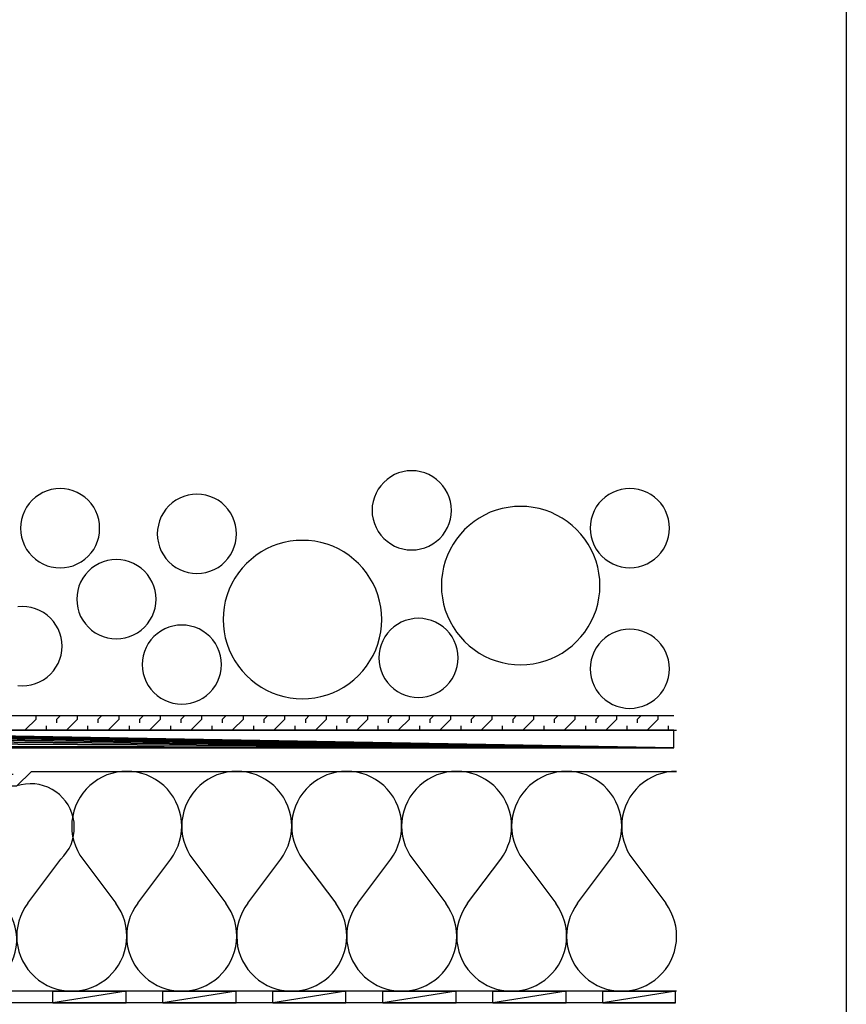
# Model space of a CAD drawing. Extents: x 46 to 171, y 77 to 202.
# Drawn here: x 138 to 171, y 124 to 163 of the extents above; entities that cross this region are included whole.
import ezdxf

# ---------------------------------------------------------------- set-up
doc = ezdxf.new("R2010")
doc.units = 0
doc.layers.add('LAYER_1', color=160, linetype='CONTINUOUS')

# ---------------------------------------------------------------- blocks, each defined once
blk = doc.blocks.new('AI9-BLK159')
at = {"layer": 'LAYER_1', "color": 7}
for points in [[(46.366, 15.17), (46.356, 15.35), (46.327, 15.524), (46.279, 15.694), (46.211, 15.859), (46.123, 16.014), (46.021, 16.155), (45.905, 16.286), (45.774, 16.406), (45.628, 16.509), (45.473, 16.596), (45.309, 16.664), (45.139, 16.712), (44.964, 16.741), (44.789, 16.752), (44.61, 16.741), (44.436, 16.712), (44.266, 16.664), (44.106, 16.596), (43.951, 16.509), (43.805, 16.406), (43.674, 16.286), (43.553, 16.155), (43.451, 16.014), (43.369, 15.859), (43.301, 15.694), (43.252, 15.524), (43.218, 15.35), (43.209, 15.17), (43.218, 14.996), (43.252, 14.822), (43.301, 14.651), (43.369, 14.487), (43.451, 14.331), (43.553, 14.186), (43.674, 14.055), (43.805, 13.938), (43.951, 13.836), (44.106, 13.749), (44.266, 13.682), (44.436, 13.633), (44.61, 13.603), (44.789, 13.594), (44.964, 13.603), (45.139, 13.633), (45.309, 13.682), (45.473, 13.749), (45.628, 13.836), (45.774, 13.938), (45.905, 14.055), (46.021, 14.186), (46.123, 14.331), (46.211, 14.487), (46.279, 14.651), (46.327, 14.822), (46.356, 14.996), (46.366, 15.17)], [(55.051, 14.467), (55.042, 14.641), (55.013, 14.816), (54.965, 14.986), (54.896, 15.151), (54.814, 15.306), (54.708, 15.452), (54.591, 15.582), (54.46, 15.699), (54.314, 15.8), (54.159, 15.887), (53.994, 15.956), (53.825, 16.005), (53.651, 16.034), (53.476, 16.043), (53.301, 16.034), (53.126, 16.005), (52.951, 15.956), (52.791, 15.887), (52.637, 15.8), (52.491, 15.699), (52.36, 15.582), (52.244, 15.452), (52.137, 15.306), (52.055, 15.151), (51.987, 14.986), (51.938, 14.816), (51.909, 14.641), (51.9, 14.467), (51.909, 14.288), (51.938, 14.113), (51.987, 13.943), (52.055, 13.778), (52.137, 13.623), (52.244, 13.483), (52.36, 13.347), (52.491, 13.23), (52.637, 13.128), (52.791, 13.042), (52.951, 12.973), (53.126, 12.925), (53.301, 12.895), (53.476, 12.886), (53.651, 12.895), (53.825, 12.925), (53.994, 12.973), (54.159, 13.042), (54.314, 13.128), (54.46, 13.23), (54.591, 13.347), (54.708, 13.483), (54.814, 13.623), (54.896, 13.778), (54.965, 13.943), (55.013, 14.113), (55.042, 14.288), (55.051, 14.467)], [(52.282, 12.173), (52.273, 12.421), (52.244, 12.668), (52.195, 12.91), (52.127, 13.152), (52.04, 13.38), (51.938, 13.609), (51.817, 13.821), (51.677, 14.03), (51.526, 14.225), (51.356, 14.409), (51.177, 14.574), (50.978, 14.729), (50.775, 14.864), (50.556, 14.986), (50.333, 15.093), (50.101, 15.175), (49.862, 15.243), (49.62, 15.292), (49.373, 15.32), (49.125, 15.329), (48.878, 15.32), (48.63, 15.292), (48.388, 15.243), (48.15, 15.175), (47.918, 15.093), (47.689, 14.986), (47.476, 14.864), (47.268, 14.729), (47.074, 14.574), (46.895, 14.409), (46.725, 14.225), (46.569, 14.03), (46.434, 13.821), (46.313, 13.609), (46.206, 13.38), (46.123, 13.152), (46.056, 12.91), (46.007, 12.668), (45.978, 12.421), (45.969, 12.173), (45.978, 11.926), (46.007, 11.683), (46.056, 11.436), (46.123, 11.197), (46.206, 10.965), (46.313, 10.742), (46.434, 10.524), (46.569, 10.32), (46.725, 10.127), (46.895, 9.942), (47.074, 9.772), (47.268, 9.622), (47.476, 9.481), (47.689, 9.36), (47.918, 9.258), (48.15, 9.17), (48.388, 9.103), (48.63, 9.055), (48.878, 9.026), (49.125, 9.016), (49.373, 9.026), (49.62, 9.055), (49.862, 9.103), (50.101, 9.17), (50.333, 9.258), (50.556, 9.36), (50.775, 9.481), (50.978, 9.622), (51.177, 9.772), (51.356, 9.942), (51.526, 10.127), (51.677, 10.32), (51.817, 10.524), (51.938, 10.742), (52.04, 10.965), (52.127, 11.197), (52.195, 11.436), (52.244, 11.683), (52.273, 11.926), (52.282, 12.173)], [(46.632, 9.292), (46.623, 9.471), (46.594, 9.646), (46.545, 9.816), (46.477, 9.976), (46.395, 10.131), (46.288, 10.277), (46.171, 10.408), (46.041, 10.528), (45.895, 10.63), (45.74, 10.714), (45.575, 10.78), (45.405, 10.829), (45.231, 10.863), (45.057, 10.873), (44.881, 10.863), (44.708, 10.829), (44.533, 10.78), (44.373, 10.714), (44.217, 10.63), (44.072, 10.528), (43.941, 10.408), (43.825, 10.277), (43.718, 10.131), (43.636, 9.976), (43.568, 9.816), (43.519, 9.646), (43.49, 9.471), (43.481, 9.292), (43.49, 9.118), (43.519, 8.944), (43.568, 8.773), (43.636, 8.609), (43.718, 8.453), (43.825, 8.308), (43.941, 8.177), (44.072, 8.06), (44.217, 7.958), (44.373, 7.871), (44.533, 7.803), (44.708, 7.755), (44.881, 7.725), (45.057, 7.716), (45.231, 7.725), (45.405, 7.755), (45.575, 7.803), (45.74, 7.871), (45.895, 7.958), (46.041, 8.06), (46.171, 8.177), (46.288, 8.308), (46.395, 8.453), (46.477, 8.609), (46.545, 8.773), (46.594, 8.944), (46.623, 9.118), (46.632, 9.292)], [(55.051, 8.86), (55.042, 9.035), (55.008, 9.21), (54.96, 9.379), (54.892, 9.544), (54.809, 9.7), (54.708, 9.845), (54.586, 9.976), (54.455, 10.093), (54.31, 10.194), (54.154, 10.282), (53.994, 10.35), (53.825, 10.398), (53.651, 10.428), (53.471, 10.437), (53.296, 10.428), (53.121, 10.398), (52.951, 10.35), (52.787, 10.282), (52.632, 10.194), (52.486, 10.093), (52.355, 9.976), (52.239, 9.845), (52.137, 9.7), (52.049, 9.544), (51.982, 9.379), (51.933, 9.21), (51.904, 9.035), (51.895, 8.86), (51.904, 8.681), (51.933, 8.507), (51.982, 8.337), (52.049, 8.177), (52.137, 8.022), (52.239, 7.876), (52.355, 7.745), (52.486, 7.623), (52.632, 7.523), (52.787, 7.439), (52.951, 7.372), (53.121, 7.324), (53.296, 7.289), (53.471, 7.279), (53.651, 7.289), (53.825, 7.324), (53.994, 7.372), (54.154, 7.439), (54.31, 7.523), (54.455, 7.623), (54.586, 7.745), (54.708, 7.876), (54.809, 8.022), (54.892, 8.177), (54.96, 8.337), (55.008, 8.507), (55.042, 8.681), (55.051, 8.86)]]:
    blk.add_lwpolyline(points, close=True, dxfattribs=at)
blk = doc.blocks.new('AI9-BLK149')
at = {"layer": 'LAYER_1', "color": 7}
for p, q in [((30.281, 0.837), (33.202, 0.837)), ((34.66, 0.837), (37.585, 0.837)), ((39.045, 0.837), (41.964, 0.837)), ((43.424, 0.837), (46.344, 0.837)), ((47.803, 0.837), (50.723, 0.837)), ((52.183, 0.837), (55.481, 0.837))]:
    blk.add_line(p, q, dxfattribs=at)
for points in [[(32.503, 8.883), (32.493, 9.062), (32.464, 9.236), (32.415, 9.407), (32.347, 9.571), (32.265, 9.727), (32.158, 9.866), (32.042, 10.003), (31.911, 10.119), (31.765, 10.221), (31.611, 10.309), (31.445, 10.376), (31.276, 10.425), (31.101, 10.454), (30.926, 10.464), (30.751, 10.454), (30.578, 10.425), (30.408, 10.376), (30.243, 10.309), (30.088, 10.221), (29.942, 10.119), (29.811, 10.003), (29.695, 9.866), (29.588, 9.727), (29.506, 9.571), (29.437, 9.407), (29.389, 9.236), (29.36, 9.062), (29.351, 8.883), (29.36, 8.708), (29.389, 8.533), (29.437, 8.364), (29.506, 8.198), (29.588, 8.044), (29.695, 7.899), (29.811, 7.767), (29.942, 7.651), (30.088, 7.549), (30.243, 7.462), (30.408, 7.393), (30.578, 7.345), (30.751, 7.317), (30.926, 7.306), (31.101, 7.317), (31.276, 7.345), (31.445, 7.393), (31.611, 7.462), (31.765, 7.549), (31.911, 7.651), (32.042, 7.767), (32.158, 7.899), (32.265, 8.044), (32.347, 8.198), (32.415, 8.364), (32.464, 8.533), (32.493, 8.708), (32.503, 8.883)], [(37.954, 8.665), (37.944, 8.839), (37.914, 9.013), (37.866, 9.184), (37.799, 9.348), (37.712, 9.504), (37.61, 9.643), (37.493, 9.78), (37.362, 9.896), (37.217, 9.998), (37.061, 10.086), (36.897, 10.153), (36.727, 10.201), (36.552, 10.231), (36.378, 10.241), (36.198, 10.231), (36.023, 10.201), (35.854, 10.153), (35.694, 10.086), (35.539, 9.998), (35.393, 9.896), (35.262, 9.78), (35.141, 9.643), (35.039, 9.504), (34.956, 9.348), (34.889, 9.184), (34.841, 9.013), (34.806, 8.839), (34.797, 8.665), (34.806, 8.485), (34.841, 8.31), (34.889, 8.141), (34.956, 7.975), (35.039, 7.821), (35.141, 7.68), (35.262, 7.545), (35.393, 7.428), (35.539, 7.326), (35.694, 7.239), (35.854, 7.17), (36.023, 7.122), (36.198, 7.093), (36.378, 7.083), (36.552, 7.093), (36.727, 7.122), (36.897, 7.17), (37.061, 7.239), (37.217, 7.326), (37.362, 7.428), (37.493, 7.545), (37.61, 7.68), (37.712, 7.821), (37.799, 7.975), (37.866, 8.141), (37.914, 8.31), (37.944, 8.485), (37.954, 8.665)], [(43.735, 5.251), (43.725, 5.498), (43.696, 5.74), (43.648, 5.982), (43.58, 6.226), (43.497, 6.458), (43.39, 6.681), (43.269, 6.899), (43.133, 7.103), (42.978, 7.296), (42.813, 7.481), (42.629, 7.646), (42.435, 7.801), (42.232, 7.942), (42.013, 8.059), (41.785, 8.165), (41.557, 8.252), (41.315, 8.316), (41.072, 8.364), (40.825, 8.393), (40.577, 8.403), (40.33, 8.393), (40.088, 8.364), (39.84, 8.316), (39.603, 8.252), (39.37, 8.165), (39.146, 8.059), (38.929, 7.942), (38.725, 7.801), (38.531, 7.646), (38.346, 7.481), (38.177, 7.296), (38.026, 7.103), (37.885, 6.899), (37.765, 6.681), (37.662, 6.458), (37.575, 6.226), (37.507, 5.982), (37.459, 5.74), (37.43, 5.498), (37.42, 5.251), (37.43, 4.998), (37.459, 4.756), (37.507, 4.513), (37.575, 4.271), (37.662, 4.038), (37.765, 3.816), (37.885, 3.596), (38.026, 3.393), (38.177, 3.198), (38.346, 3.014), (38.531, 2.85), (38.725, 2.694), (38.929, 2.558), (39.146, 2.437), (39.37, 2.331), (39.603, 2.244), (39.84, 2.18), (40.088, 2.132), (40.33, 2.103), (40.577, 2.094), (40.825, 2.103), (41.072, 2.132), (41.315, 2.18), (41.557, 2.244), (41.785, 2.331), (42.013, 2.437), (42.232, 2.558), (42.435, 2.694), (42.629, 2.85), (42.813, 3.014), (42.978, 3.198), (43.133, 3.393), (43.269, 3.596), (43.39, 3.816), (43.497, 4.038), (43.58, 4.271), (43.648, 4.513), (43.696, 4.756), (43.725, 4.998), (43.735, 5.251)], [(34.748, 6.056), (34.739, 6.235), (34.71, 6.409), (34.66, 6.579), (34.593, 6.739), (34.506, 6.895), (34.404, 7.04), (34.283, 7.17), (34.152, 7.292), (34.011, 7.393), (33.856, 7.477), (33.691, 7.545), (33.521, 7.598), (33.346, 7.627), (33.167, 7.637), (32.992, 7.627), (32.818, 7.598), (32.648, 7.545), (32.483, 7.477), (32.329, 7.393), (32.182, 7.292), (32.052, 7.17), (31.935, 7.04), (31.833, 6.895), (31.746, 6.739), (31.678, 6.579), (31.63, 6.409), (31.601, 6.235), (31.591, 6.056), (31.601, 5.881), (31.63, 5.707), (31.678, 5.536), (31.746, 5.372), (31.833, 5.216), (31.935, 5.071), (32.052, 4.94), (32.182, 4.824), (32.329, 4.722), (32.483, 4.634), (32.648, 4.567), (32.818, 4.518), (32.992, 4.489), (33.167, 4.479), (33.346, 4.489), (33.521, 4.518), (33.691, 4.567), (33.856, 4.634), (34.011, 4.722), (34.152, 4.824), (34.283, 4.94), (34.404, 5.071), (34.506, 5.216), (34.593, 5.372), (34.66, 5.536), (34.71, 5.707), (34.739, 5.881), (34.748, 6.056)], [(37.353, 3.451), (37.343, 3.626), (37.314, 3.8), (37.265, 3.975), (37.197, 4.135), (37.11, 4.29), (37.008, 4.436), (36.892, 4.567), (36.761, 4.682), (36.615, 4.79), (36.461, 4.872), (36.295, 4.94), (36.126, 4.988), (35.951, 5.017), (35.776, 5.028), (35.597, 5.017), (35.423, 4.988), (35.252, 4.94), (35.093, 4.872), (34.937, 4.79), (34.792, 4.682), (34.66, 4.567), (34.54, 4.436), (34.438, 4.29), (34.355, 4.135), (34.287, 3.975), (34.239, 3.8), (34.205, 3.626), (34.195, 3.451), (34.205, 3.276), (34.239, 3.102), (34.287, 2.932), (34.355, 2.767), (34.438, 2.613), (34.54, 2.467), (34.66, 2.336), (34.792, 2.22), (34.937, 2.112), (35.093, 2.03), (35.252, 1.962), (35.423, 1.914), (35.597, 1.885), (35.776, 1.874), (35.951, 1.885), (36.126, 1.914), (36.295, 1.962), (36.461, 2.03), (36.615, 2.112), (36.761, 2.22), (36.892, 2.336), (37.008, 2.467), (37.11, 2.613), (37.197, 2.767), (37.265, 2.932), (37.314, 3.102), (37.343, 3.276), (37.353, 3.451)]]:
    blk.add_lwpolyline(points, close=True, dxfattribs=at)
blk.add_lwpolyline([(29.249, 2.617), (29.428, 2.607), (29.602, 2.617), (29.777, 2.646), (29.947, 2.694), (30.112, 2.763), (30.267, 2.85), (30.413, 2.951), (30.543, 3.068), (30.66, 3.204), (30.762, 3.345), (30.849, 3.499), (30.917, 3.665), (30.965, 3.834), (30.994, 4.008), (31.004, 4.188), (31.004, 4.188), (30.994, 4.363), (30.965, 4.537), (30.917, 4.708), (30.849, 4.872), (30.762, 5.028), (30.66, 5.173), (30.543, 5.303), (30.413, 5.42), (30.267, 5.522), (30.112, 5.61), (29.947, 5.677), (29.777, 5.725), (29.602, 5.755), (29.428, 5.765), (29.249, 5.755)], dxfattribs=at)
blk = doc.blocks.new('AI9-BLK147')
at = {"layer": 'LAYER_1', "color": 7}
blk.add_lwpolyline([(55.435, 1.089), (16.889, 1.089), (16.889, 9.266), (29.057, 9.266)], dxfattribs=at)
blk = doc.blocks.new('AI9-BLK146')
at = {"layer": 'LAYER_1', "color": 184}
for points in [[(19.273, -4.379), (-19.273, -4.379), (-19.273, 3.798), (-7.008, 3.798), (-6.421, 4.379), (19.273, 4.379)], [(-2.187, -0.873), (-0.873, 0.877), (-0.762, 1.042), (-0.665, 1.222), (-0.582, 1.406), (-0.519, 1.595), (-0.471, 1.795), (-0.446, 1.993), (-0.436, 2.196), (-0.446, 2.395), (-0.476, 2.599), (-0.519, 2.794), (-0.587, 2.987), (-0.669, 3.171), (-0.767, 3.346), (-0.883, 3.511), (-1.008, 3.665), (-1.154, 3.812), (-1.309, 3.937), (-1.475, 4.055), (-1.654, 4.151), (-1.838, 4.234), (-2.027, 4.297), (-2.227, 4.345), (-2.426, 4.369), (-2.628, 4.379), (-2.827, 4.369), (-3.026, 4.345), (-3.226, 4.297), (-3.414, 4.234), (-3.604, 4.151), (-3.778, 4.055), (-3.943, 3.937), (-4.098, 3.812), (-4.244, 3.665), (-4.375, 3.511), (-4.486, 3.346), (-4.583, 3.171), (-4.666, 2.987), (-4.733, 2.794), (-4.777, 2.599), (-4.807, 2.395), (-4.816, 2.196), (-4.807, 1.993), (-4.782, 1.795), (-4.733, 1.595), (-4.671, 1.406), (-4.588, 1.222), (-4.491, 1.042), (-4.38, 0.877), (-3.065, -0.873)], [(2.192, -0.873), (3.506, 0.877), (3.618, 1.042), (3.715, 1.222), (3.798, 1.406), (3.86, 1.595), (3.908, 1.795), (3.933, 1.993), (3.943, 2.196), (3.933, 2.395), (3.904, 2.599), (3.86, 2.794), (3.793, 2.987), (3.715, 3.171), (3.613, 3.346), (3.501, 3.511), (3.37, 3.665), (3.225, 3.812), (3.07, 3.937), (2.905, 4.055), (2.73, 4.151), (2.541, 4.234), (2.352, 4.297), (2.153, 4.345), (1.954, 4.369), (1.755, 4.379), (1.552, 4.369), (1.353, 4.345), (1.154, 4.297), (0.964, 4.234), (0.78, 4.151), (0.601, 4.055), (0.436, 3.937), (0.281, 3.812), (0.135, 3.665), (0.009, 3.511), (-0.106, 3.346), (-0.204, 3.171), (-0.286, 2.987), (-0.349, 2.794), (-0.398, 2.599), (-0.427, 2.395), (-0.436, 2.196), (-0.427, 1.993), (-0.403, 1.795), (-0.355, 1.595), (-0.291, 1.406), (-0.208, 1.222), (-0.112, 1.042), (0, 0.877), (1.314, -0.873)], [(6.572, -0.873), (7.885, 0.877), (7.997, 1.042), (8.099, 1.222), (8.176, 1.406), (8.24, 1.595), (8.288, 1.795), (8.317, 1.993), (8.322, 2.196), (8.313, 2.395), (8.284, 2.599), (8.24, 2.794), (8.176, 2.987), (8.094, 3.171), (7.992, 3.346), (7.881, 3.511), (7.75, 3.665), (7.609, 3.812), (7.454, 3.937), (7.285, 4.055), (7.11, 4.151), (6.925, 4.234), (6.731, 4.297), (6.537, 4.345), (6.333, 4.369), (6.135, 4.379), (5.931, 4.369), (5.732, 4.345), (5.534, 4.297), (5.344, 4.234), (5.16, 4.151), (4.981, 4.055), (4.815, 3.937), (4.66, 3.812), (4.515, 3.665), (4.389, 3.511), (4.273, 3.346), (4.176, 3.171), (4.093, 2.987), (4.03, 2.794), (3.981, 2.599), (3.953, 2.395), (3.943, 2.196), (3.953, 1.993), (3.981, 1.795), (4.025, 1.595), (4.088, 1.406), (4.17, 1.222), (4.267, 1.042), (4.379, 0.877), (5.694, -0.873)], [(10.95, -0.873), (12.265, 0.877), (12.381, 1.042), (12.478, 1.222), (12.556, 1.406), (12.624, 1.595), (12.667, 1.795), (12.696, 1.993), (12.701, 2.196), (12.692, 2.395), (12.667, 2.599), (12.618, 2.794), (12.556, 2.987), (12.474, 3.171), (12.372, 3.346), (12.26, 3.511), (12.129, 3.665), (11.988, 3.812), (11.834, 3.937), (11.663, 4.055), (11.489, 4.151), (11.305, 4.234), (11.111, 4.297), (10.916, 4.345), (10.718, 4.369), (10.514, 4.379), (10.311, 4.369), (10.112, 4.345), (9.917, 4.297), (9.724, 4.234), (9.539, 4.151), (9.36, 4.055), (9.195, 3.937), (9.04, 3.812), (8.899, 3.665), (8.768, 3.511), (8.652, 3.346), (8.555, 3.171), (8.473, 2.987), (8.409, 2.794), (8.361, 2.599), (8.332, 2.395), (8.322, 2.196), (8.332, 1.993), (8.361, 1.795), (8.405, 1.595), (8.468, 1.406), (8.55, 1.222), (8.647, 1.042), (8.763, 0.877), (10.077, -0.873)], [(15.33, -0.873), (16.644, 0.877), (16.761, 1.042), (16.858, 1.222), (16.94, 1.406), (17.003, 1.595), (17.047, 1.795), (17.076, 1.993), (17.085, 2.196), (17.076, 2.395), (17.047, 2.599), (16.998, 2.794), (16.936, 2.987), (16.853, 3.171), (16.756, 3.346), (16.639, 3.511), (16.509, 3.665), (16.367, 3.812), (16.213, 3.937), (16.043, 4.055), (15.868, 4.151), (15.684, 4.234), (15.489, 4.297), (15.296, 4.345), (15.097, 4.369), (14.893, 4.379), (14.69, 4.369), (14.491, 4.345), (14.297, 4.297), (14.103, 4.234), (13.919, 4.151), (13.744, 4.055), (13.575, 3.937), (13.419, 3.812), (13.278, 3.665), (13.148, 3.511), (13.031, 3.346), (12.935, 3.171), (12.852, 2.987), (12.789, 2.794), (12.74, 2.599), (12.711, 2.395), (12.701, 2.196), (12.711, 1.993), (12.74, 1.795), (12.784, 1.595), (12.852, 1.406), (12.929, 1.222), (13.026, 1.042), (13.143, 0.877), (14.457, -0.873)], [(19.273, 4.379), (19.074, 4.369), (18.871, 4.345), (18.677, 4.297), (18.483, 4.234), (18.298, 4.151), (18.124, 4.055), (17.953, 3.937), (17.798, 3.812), (17.658, 3.665), (17.527, 3.511), (17.415, 3.346), (17.314, 3.171), (17.231, 2.987), (17.168, 2.794), (17.12, 2.599), (17.095, 2.395), (17.085, 2.196), (17.091, 1.993), (17.12, 1.795), (17.168, 1.595), (17.231, 1.406), (17.309, 1.222), (17.41, 1.042), (17.522, 0.877), (18.836, -0.873)], [(-18.861, -1.112), (-17.634, 0.528), (-17.527, 0.688), (-17.43, 0.863), (-17.353, 1.042), (-17.295, 1.232), (-17.255, 1.421), (-17.231, 1.62), (-17.226, 1.813), (-17.241, 2.012), (-17.275, 2.206), (-17.328, 2.395), (-17.401, 2.579), (-17.488, 2.754), (-17.595, 2.919), (-17.712, 3.074), (-17.847, 3.22), (-17.998, 3.351), (-18.153, 3.467), (-18.323, 3.565), (-18.502, 3.647), (-18.687, 3.716), (-18.88, 3.758), (-19.074, 3.788), (-19.273, 3.798)], [(-14.773, -1.112), (-13.546, 0.528), (-13.439, 0.688), (-13.342, 0.863), (-13.264, 1.042), (-13.206, 1.232), (-13.167, 1.421), (-13.143, 1.62), (-13.138, 1.813), (-13.153, 2.012), (-13.192, 2.206), (-13.24, 2.395), (-13.313, 2.579), (-13.4, 2.754), (-13.506, 2.919), (-13.623, 3.074), (-13.759, 3.22), (-13.909, 3.351), (-14.065, 3.467), (-14.234, 3.565), (-14.414, 3.647), (-14.603, 3.716), (-14.792, 3.758), (-14.986, 3.788), (-15.185, 3.798), (-15.379, 3.788), (-15.573, 3.758), (-15.767, 3.716), (-15.951, 3.647), (-16.13, 3.565), (-16.3, 3.467), (-16.46, 3.351), (-16.606, 3.22), (-16.741, 3.074), (-16.863, 2.919), (-16.965, 2.754), (-17.052, 2.579), (-17.125, 2.395), (-17.178, 2.206), (-17.212, 2.012), (-17.226, 1.813), (-17.222, 1.62), (-17.202, 1.421), (-17.158, 1.232), (-17.1, 1.042), (-17.023, 0.863), (-16.931, 0.688), (-16.819, 0.528), (-15.592, -1.112)], [(-10.684, -1.112), (-9.457, 0.528), (-9.35, 0.688), (-9.254, 0.863), (-9.175, 1.042), (-9.117, 1.232), (-9.079, 1.421), (-9.055, 1.62), (-9.05, 1.813), (-9.069, 2.012), (-9.103, 2.206), (-9.152, 2.395), (-9.224, 2.579), (-9.312, 2.754), (-9.419, 2.919), (-9.535, 3.074), (-9.671, 3.22), (-9.821, 3.351), (-9.981, 3.467), (-10.15, 3.565), (-10.325, 3.647), (-10.515, 3.716), (-10.704, 3.758), (-10.897, 3.788), (-11.097, 3.798), (-11.29, 3.788), (-11.484, 3.758), (-11.679, 3.716), (-11.862, 3.647), (-12.042, 3.565), (-12.212, 3.467), (-12.372, 3.351), (-12.517, 3.22), (-12.653, 3.074), (-12.774, 2.919), (-12.877, 2.754), (-12.964, 2.579), (-13.036, 2.395), (-13.09, 2.206), (-13.123, 2.012), (-13.138, 1.813), (-13.133, 1.62), (-13.114, 1.421), (-13.07, 1.232), (-13.012, 1.042), (-12.935, 0.863), (-12.842, 0.688), (-12.731, 0.528), (-11.504, -1.112)], [(-6.567, -0.873), (-5.252, 0.877), (-5.131, 1.008), (-5.02, 1.154), (-4.923, 1.304), (-4.845, 1.469), (-4.787, 1.639), (-4.744, 1.819), (-4.719, 1.998), (-4.715, 2.178), (-4.724, 2.356), (-4.757, 2.537), (-4.807, 2.711), (-4.874, 2.88), (-4.962, 3.04), (-5.063, 3.191), (-5.18, 3.327), (-5.306, 3.453), (-5.451, 3.565), (-5.601, 3.662), (-5.766, 3.744), (-5.936, 3.806), (-6.111, 3.851), (-6.29, 3.88), (-6.475, 3.885), (-6.654, 3.875), (-6.833, 3.846), (-7.008, 3.798), (-7.202, 3.788), (-7.396, 3.758), (-7.59, 3.716), (-7.775, 3.647), (-7.954, 3.565), (-8.123, 3.467), (-8.284, 3.351), (-8.429, 3.22), (-8.565, 3.074), (-8.687, 2.919), (-8.788, 2.754), (-8.876, 2.579), (-8.948, 2.395), (-9.001, 2.206), (-9.035, 2.012), (-9.05, 1.813), (-9.045, 1.62), (-9.025, 1.421), (-8.982, 1.232), (-8.924, 1.042), (-8.847, 0.863), (-8.754, 0.688), (-8.642, 0.528), (-7.416, -1.112)], [(-18.861, -1.112), (-18.972, -1.276), (-19.07, -1.45), (-19.147, -1.64), (-19.205, -1.828), (-19.249, -2.027), (-19.268, -2.226), (-19.268, -2.43), (-19.249, -2.629), (-19.21, -2.823), (-19.152, -3.016), (-19.079, -3.206), (-18.982, -3.381), (-18.871, -3.55), (-18.745, -3.705), (-18.604, -3.846), (-18.448, -3.977), (-18.279, -4.089), (-18.104, -4.181), (-17.916, -4.258), (-17.726, -4.316), (-17.527, -4.355), (-17.328, -4.375), (-17.125, -4.375), (-16.926, -4.355), (-16.728, -4.316), (-16.537, -4.258), (-16.348, -4.181), (-16.174, -4.089), (-16.004, -3.977), (-15.849, -3.846), (-15.709, -3.705), (-15.583, -3.55), (-15.471, -3.381), (-15.379, -3.206), (-15.301, -3.016), (-15.244, -2.823), (-15.204, -2.629), (-15.185, -2.43), (-15.185, -2.226), (-15.204, -2.027), (-15.248, -1.828), (-15.306, -1.64), (-15.384, -1.45), (-15.481, -1.276), (-15.592, -1.112)], [(-14.773, -1.112), (-14.885, -1.27), (-14.975, -1.445), (-15.054, -1.625), (-15.117, -1.815), (-15.156, -2.003), (-15.18, -2.202), (-15.18, -2.397), (-15.166, -2.595), (-15.131, -2.789), (-15.078, -2.978), (-15.01, -3.163), (-14.923, -3.337), (-14.816, -3.502), (-14.695, -3.657), (-14.564, -3.802), (-14.414, -3.933), (-14.253, -4.044), (-14.084, -4.147), (-13.905, -4.229), (-13.72, -4.292), (-13.531, -4.34), (-13.338, -4.37), (-13.138, -4.379)], [(-13.138, -4.379), (-12.944, -4.37), (-12.745, -4.34), (-12.556, -4.292), (-12.372, -4.229), (-12.193, -4.147), (-12.023, -4.044), (-11.862, -3.933), (-11.718, -3.802), (-11.581, -3.657), (-11.46, -3.502), (-11.358, -3.337), (-11.271, -3.163), (-11.198, -2.978), (-11.145, -2.789), (-11.111, -2.595), (-11.097, -2.397), (-11.101, -2.202), (-11.12, -2.003), (-11.164, -1.815), (-11.222, -1.625), (-11.3, -1.445), (-11.393, -1.27), (-11.504, -1.112)], [(-10.684, -1.112), (-10.801, -1.276), (-10.892, -1.45), (-10.97, -1.64), (-11.034, -1.828), (-11.072, -2.027), (-11.091, -2.226), (-11.091, -2.43), (-11.072, -2.629), (-11.034, -2.823), (-10.975, -3.016), (-10.903, -3.206), (-10.806, -3.381), (-10.694, -3.55), (-10.568, -3.705), (-10.427, -3.846), (-10.272, -3.977), (-10.102, -4.089), (-9.928, -4.181), (-9.738, -4.258), (-9.549, -4.316), (-9.35, -4.355), (-9.152, -4.375), (-8.948, -4.375), (-8.749, -4.355), (-8.555, -4.316), (-8.361, -4.258), (-8.177, -4.181), (-7.997, -4.089), (-7.833, -3.977), (-7.677, -3.846), (-7.532, -3.705), (-7.405, -3.55), (-7.294, -3.381), (-7.202, -3.206), (-7.125, -3.016), (-7.066, -2.823), (-7.028, -2.629), (-7.008, -2.43), (-7.008, -2.226), (-7.032, -2.027), (-7.071, -1.828), (-7.129, -1.64), (-7.207, -1.45), (-7.304, -1.276), (-7.416, -1.112)], [(-6.567, -0.873), (-6.683, -1.043), (-6.78, -1.218), (-6.862, -1.402), (-6.926, -1.595), (-6.969, -1.79), (-6.998, -1.993), (-7.008, -2.192), (-6.998, -2.397), (-6.969, -2.595), (-6.92, -2.793), (-6.857, -2.983), (-6.775, -3.167), (-6.678, -3.347), (-6.562, -3.511), (-6.431, -3.667), (-6.29, -3.808), (-6.135, -3.938), (-5.97, -4.05), (-5.791, -4.152), (-5.606, -4.229), (-5.417, -4.297), (-5.218, -4.34), (-5.02, -4.37), (-4.816, -4.379), (-4.617, -4.37), (-4.414, -4.34), (-4.219, -4.297), (-4.026, -4.229), (-3.841, -4.152), (-3.667, -4.05), (-3.496, -3.938), (-3.341, -3.808), (-3.201, -3.667), (-3.07, -3.511), (-2.958, -3.347), (-2.857, -3.167), (-2.774, -2.983), (-2.711, -2.793), (-2.663, -2.595), (-2.639, -2.397), (-2.628, -2.192), (-2.634, -1.993), (-2.663, -1.79), (-2.706, -1.595), (-2.774, -1.402), (-2.852, -1.218), (-2.949, -1.043), (-3.065, -0.873)], [(-2.187, -0.873), (-2.304, -1.043), (-2.401, -1.218), (-2.484, -1.402), (-2.546, -1.595), (-2.59, -1.79), (-2.619, -1.993), (-2.628, -2.192), (-2.619, -2.397), (-2.59, -2.595), (-2.541, -2.793), (-2.478, -2.983), (-2.395, -3.167), (-2.299, -3.347), (-2.182, -3.511), (-2.052, -3.667), (-1.911, -3.808), (-1.756, -3.938), (-1.586, -4.05), (-1.411, -4.152), (-1.227, -4.229), (-1.033, -4.297), (-0.839, -4.34), (-0.64, -4.37), (-0.436, -4.379), (-0.233, -4.37), (-0.034, -4.34), (0.16, -4.297), (0.355, -4.229), (0.538, -4.152), (0.713, -4.05), (0.883, -3.938), (1.038, -3.808), (1.179, -3.667), (1.309, -3.511), (1.425, -3.347), (1.522, -3.167), (1.605, -2.983), (1.668, -2.793), (1.717, -2.595), (1.746, -2.397), (1.755, -2.192), (1.746, -1.993), (1.717, -1.79), (1.673, -1.595), (1.61, -1.402), (1.528, -1.218), (1.431, -1.043), (1.314, -0.873)], [(2.192, -0.873), (2.076, -1.043), (1.979, -1.218), (1.901, -1.402), (1.838, -1.595), (1.789, -1.79), (1.76, -1.993), (1.755, -2.192), (1.765, -2.397), (1.789, -2.595), (1.838, -2.793), (1.901, -2.983), (1.983, -3.167), (2.086, -3.347), (2.196, -3.511), (2.328, -3.667), (2.468, -3.808), (2.623, -3.938), (2.794, -4.05), (2.968, -4.152), (3.153, -4.229), (3.346, -4.297), (3.54, -4.34), (3.744, -4.37), (3.943, -4.379), (4.146, -4.37), (4.345, -4.34), (4.544, -4.297), (4.734, -4.229), (4.918, -4.152), (5.096, -4.05), (5.262, -3.938), (5.417, -3.808), (5.563, -3.667), (5.689, -3.511), (5.805, -3.347), (5.902, -3.167), (5.984, -2.983), (6.047, -2.793), (6.096, -2.595), (6.125, -2.397), (6.135, -2.192), (6.125, -1.993), (6.096, -1.79), (6.053, -1.595), (5.989, -1.402), (5.907, -1.218), (5.81, -1.043), (5.694, -0.873)], [(6.572, -0.873), (6.46, -1.043), (6.358, -1.218), (6.28, -1.402), (6.217, -1.595), (6.168, -1.79), (6.144, -1.993), (6.135, -2.192), (6.144, -2.397), (6.173, -2.595), (6.217, -2.793), (6.285, -2.983), (6.363, -3.167), (6.465, -3.347), (6.576, -3.511), (6.707, -3.667), (6.848, -3.808), (7.008, -3.938), (7.173, -4.05), (7.347, -4.152), (7.531, -4.229), (7.726, -4.297), (7.919, -4.34), (8.123, -4.37), (8.322, -4.379), (8.526, -4.37), (8.724, -4.34), (8.924, -4.297), (9.113, -4.229), (9.297, -4.152), (9.476, -4.05), (9.641, -3.938), (9.796, -3.808), (9.942, -3.667), (10.068, -3.511), (10.185, -3.347), (10.281, -3.167), (10.364, -2.983), (10.427, -2.793), (10.475, -2.595), (10.504, -2.397), (10.514, -2.192), (10.504, -1.993), (10.475, -1.79), (10.431, -1.595), (10.369, -1.402), (10.286, -1.218), (10.19, -1.043), (10.077, -0.873)], [(10.95, -0.873), (10.839, -1.043), (10.742, -1.218), (10.66, -1.402), (10.597, -1.595), (10.548, -1.79), (10.524, -1.993), (10.514, -2.192), (10.524, -2.397), (10.553, -2.595), (10.597, -2.793), (10.664, -2.983), (10.747, -3.167), (10.844, -3.347), (10.955, -3.511), (11.086, -3.667), (11.232, -3.808), (11.387, -3.938), (11.552, -4.05), (11.727, -4.152), (11.916, -4.229), (12.105, -4.297), (12.304, -4.34), (12.503, -4.37), (12.701, -4.379), (12.905, -4.37), (13.104, -4.34), (13.303, -4.297), (13.492, -4.229), (13.676, -4.152), (13.855, -4.05), (14.021, -3.938), (14.176, -3.808), (14.321, -3.667), (14.447, -3.511), (14.563, -3.347), (14.661, -3.167), (14.743, -2.983), (14.811, -2.793), (14.854, -2.595), (14.884, -2.397), (14.893, -2.192), (14.884, -1.993), (14.859, -1.79), (14.811, -1.595), (14.747, -1.402), (14.666, -1.218), (14.569, -1.043), (14.457, -0.873)], [(15.33, -0.873), (15.218, -1.043), (15.122, -1.218), (15.039, -1.402), (14.976, -1.595), (14.932, -1.79), (14.904, -1.993), (14.893, -2.192), (14.904, -2.397), (14.932, -2.595), (14.981, -2.793), (15.043, -2.983), (15.126, -3.167), (15.224, -3.347), (15.339, -3.511), (15.465, -3.667), (15.611, -3.808), (15.766, -3.938), (15.931, -4.05), (16.111, -4.152), (16.295, -4.229), (16.484, -4.297), (16.684, -4.34), (16.882, -4.37), (17.085, -4.379), (17.284, -4.37), (17.484, -4.34), (17.682, -4.297), (17.876, -4.229), (18.06, -4.152), (18.235, -4.05), (18.4, -3.938), (18.555, -3.808), (18.7, -3.667), (18.831, -3.511), (18.943, -3.347), (19.045, -3.167), (19.123, -2.983), (19.19, -2.793), (19.234, -2.595), (19.263, -2.397), (19.273, -2.192), (19.263, -1.993), (19.238, -1.79), (19.19, -1.595), (19.127, -1.402), (19.045, -1.218), (18.948, -1.043), (18.836, -0.873)]]:
    blk.add_lwpolyline(points, dxfattribs=at)
blk = doc.blocks.new('AI9-BLK145')
at = {"layer": 'LAYER_1', "color": 7}
for p, q in [((16.612, 2.917), (55.328, 2.917)), ((29.518, 2.359), (29.935, 2.772)), ((29.935, 2.772), (29.935, 2.917)), ((30.759, 2.772), (30.905, 2.917)), ((30.759, 2.626), (30.759, 2.772)), ((31.172, 2.359), (31.584, 2.772)), ((31.584, 2.772), (31.584, 2.917)), ((32.413, 2.772), (32.554, 2.917)), ((32.413, 2.626), (32.413, 2.772)), ((32.826, 2.359), (33.238, 2.772)), ((33.238, 2.772), (33.238, 2.917)), ((34.063, 2.772), (34.207, 2.917)), ((34.063, 2.626), (34.063, 2.772)), ((34.475, 2.359), (34.887, 2.772)), ((34.887, 2.772), (34.887, 2.917)), ((35.715, 2.772), (35.857, 2.917)), ((35.715, 2.626), (35.715, 2.772)), ((36.128, 2.359), (36.54, 2.772)), ((36.54, 2.772), (36.54, 2.917)), ((37.365, 2.772), (37.51, 2.917)), ((37.365, 2.626), (37.365, 2.772)), ((37.777, 2.359), (38.195, 2.772)), ((38.195, 2.772), (38.195, 2.917)), ((39.019, 2.772), (39.164, 2.917)), ((39.019, 2.626), (39.019, 2.772)), ((39.431, 2.359), (39.843, 2.772)), ((39.843, 2.772), (39.843, 2.917)), ((40.672, 2.772), (40.813, 2.917)), ((40.672, 2.626), (40.672, 2.772)), ((41.084, 2.359), (41.497, 2.772)), ((41.497, 2.772), (41.497, 2.917)), ((42.321, 2.772), (42.466, 2.917)), ((42.321, 2.626), (42.321, 2.772)), ((42.734, 2.359), (43.146, 2.772)), ((43.146, 2.772), (43.146, 2.917)), ((43.975, 2.772), (44.115, 2.917)), ((43.975, 2.626), (43.975, 2.772)), ((44.387, 2.359), (44.8, 2.772)), ((44.8, 2.772), (44.8, 2.917)), ((45.624, 2.772), (45.77, 2.917)), ((45.624, 2.626), (45.624, 2.772)), ((46.036, 2.359), (46.453, 2.772)), ((46.453, 2.772), (46.453, 2.917)), ((47.277, 2.772), (47.423, 2.917)), ((47.277, 2.626), (47.277, 2.772)), ((47.69, 2.359), (48.102, 2.772)), ((48.102, 2.772), (48.102, 2.917)), ((48.932, 2.772), (49.072, 2.917)), ((48.932, 2.626), (48.932, 2.772)), ((49.344, 2.359), (49.756, 2.772)), ((49.756, 2.772), (49.756, 2.917)), ((50.58, 2.772), (50.726, 2.917)), ((50.58, 2.626), (50.58, 2.772)), ((50.992, 2.359), (51.405, 2.772)), ((51.405, 2.772), (51.405, 2.917)), ((52.234, 2.772), (52.375, 2.917)), ((52.234, 2.626), (52.234, 2.772)), ((52.646, 2.359), (53.058, 2.772)), ((53.058, 2.772), (53.058, 2.917)), ((53.883, 2.772), (54.028, 2.917)), ((53.883, 2.626), (53.883, 2.772)), ((54.296, 2.359), (54.712, 2.772)), ((54.712, 2.772), (54.712, 2.917)), ((29.518, 2.335), (29.518, 2.359)), ((30.318, 2.335), (30.347, 2.359)), ((30.347, 2.359), (30.347, 2.505)), ((31.172, 2.335), (31.172, 2.359)), ((31.972, 2.335), (31.997, 2.359)), ((31.997, 2.359), (31.997, 2.505)), ((32.826, 2.335), (32.826, 2.359)), ((33.621, 2.335), (33.65, 2.359)), ((33.65, 2.359), (33.65, 2.505)), ((34.475, 2.335), (34.475, 2.359)), ((35.275, 2.335), (35.304, 2.359)), ((35.304, 2.359), (35.304, 2.505)), ((36.128, 2.335), (36.128, 2.359)), ((36.928, 2.335), (36.952, 2.359)), ((36.952, 2.359), (36.952, 2.505)), ((37.777, 2.335), (37.777, 2.359)), ((38.577, 2.335), (38.607, 2.359)), ((38.607, 2.359), (38.607, 2.505)), ((39.431, 2.335), (39.431, 2.359)), ((40.231, 2.335), (40.255, 2.359)), ((40.255, 2.359), (40.255, 2.505)), ((41.084, 2.335), (41.084, 2.359)), ((41.88, 2.335), (41.909, 2.359)), ((41.909, 2.359), (41.909, 2.505)), ((42.734, 2.335), (42.734, 2.359)), ((43.534, 2.335), (43.563, 2.359)), ((43.563, 2.359), (43.563, 2.505)), ((44.387, 2.335), (44.387, 2.359)), ((45.187, 2.335), (45.212, 2.359)), ((45.212, 2.359), (45.212, 2.505)), ((46.036, 2.335), (46.036, 2.359)), ((46.836, 2.335), (46.866, 2.359)), ((46.866, 2.359), (46.866, 2.505)), ((47.69, 2.335), (47.69, 2.359)), ((48.49, 2.335), (48.515, 2.359)), ((48.515, 2.359), (48.515, 2.505)), ((49.344, 2.335), (49.344, 2.359)), ((50.139, 2.335), (50.168, 2.359)), ((50.168, 2.359), (50.168, 2.505)), ((50.992, 2.335), (50.992, 2.359)), ((51.793, 2.335), (51.822, 2.359)), ((51.822, 2.359), (51.822, 2.505)), ((52.646, 2.335), (52.646, 2.359)), ((53.447, 2.335), (53.471, 2.359)), ((53.471, 2.359), (53.471, 2.505)), ((54.296, 2.335), (54.296, 2.359)), ((55.096, 2.335), (55.125, 2.359)), ((55.125, 2.359), (55.125, 2.505)), ((16.612, 2.335), (55.328, 2.335))]:
    blk.add_line(p, q, dxfattribs=at)
for points in [[(55.328, 1.632), (16.612, 1.632), (16.384, 1.623), (16.157, 1.592), (15.939, 1.54), (15.721, 1.467), (15.512, 1.38), (15.313, 1.268), (15.124, 1.142), (14.944, 1.001), (14.784, 0.841), (14.634, 0.672), (14.503, 0.488), (14.386, 0.289), (14.29, 0.085), (13.659, -1.448), (12.898, -1.448), (13.644, 0.352)], [(55.401, -8.529), (16.389, -8.529), (16.389, 0.58), (29.023, 0.58)]]:
    blk.add_lwpolyline(points, dxfattribs=at)
blk = doc.blocks.new('AI9-BLK142')
at = {"layer": 'LAYER_1', "color": 7}
blk.add_lwpolyline([(-62.5, 62.5), (62.5, 62.5), (62.5, -62.5), (-62.5, -62.5)], close=True, dxfattribs=at)
blk = doc.blocks.new('AI9-BLK141')
at = {"layer": 'LAYER_1', "color": 7}
for points in [[(16.406, -5.087), (16.159, -5.136), (55.626, -5.747), (16.406, -5.087)], [(16.658, -5.054), (16.406, -5.087), (55.626, -5.747), (16.658, -5.054)], [(16.658, -5.054), (55.626, -5.044), (16.91, -5.044), (16.658, -5.054)], [(55.626, -5.044), (16.658, -5.054), (55.626, -5.747), (55.626, -5.044)], [(15.451, -5.397), (15.233, -5.519), (55.626, -5.747), (15.451, -5.397)], [(15.679, -5.291), (15.451, -5.397), (55.626, -5.747), (15.679, -5.291)], [(15.916, -5.205), (15.679, -5.291), (55.626, -5.747), (15.916, -5.205)], [(16.159, -5.136), (15.916, -5.205), (55.626, -5.747), (16.159, -5.136)], [(15.233, -5.519), (15.024, -5.66), (55.626, -5.747), (15.233, -5.519)], [(15.024, -5.66), (16.91, -5.747), (55.626, -5.747), (15.024, -5.66)], [(33.817, -15.908), (33.817, -15.441), (30.897, -15.908), (33.817, -15.908)], [(33.817, -15.441), (30.897, -15.908), (30.897, -15.441), (33.817, -15.441)], [(38.196, -15.908), (38.196, -15.441), (35.277, -15.908), (38.196, -15.908)], [(38.196, -15.441), (35.277, -15.908), (35.277, -15.441), (38.196, -15.441)], [(42.575, -15.908), (42.575, -15.441), (39.656, -15.908), (42.575, -15.908)], [(42.575, -15.441), (39.656, -15.908), (39.656, -15.441), (42.575, -15.441)], [(46.959, -15.908), (46.959, -15.441), (44.04, -15.908), (46.959, -15.908)], [(46.959, -15.441), (44.04, -15.908), (44.04, -15.441), (46.959, -15.441)], [(51.339, -15.908), (51.339, -15.441), (48.42, -15.908), (51.339, -15.908)], [(51.339, -15.441), (48.42, -15.908), (48.42, -15.441), (51.339, -15.441)], [(55.699, -15.908), (55.699, -15.441), (52.798, -15.908), (55.699, -15.908)], [(55.699, -15.441), (52.798, -15.908), (52.798, -15.441), (55.699, -15.441)]]:
    blk.add_lwpolyline(points, dxfattribs=at)
for name, p in [('AI9-BLK142', (0, 0)), ('AI9-BLK149', (0.262, -5.881)), ('AI9-BLK145', (0.298, -7.379)), ('AI9-BLK159', (0.405, -11.455)), ('AI9-BLK147', (0.264, -16.53)), ('AI9-BLK146', (36.47, -11.062))]:
    blk.add_blockref(name, p, dxfattribs=at)

msp = doc.modelspace()

# ---------------------------------------------------------------- block references
at = {"layer": 'LAYER_1', "color": 7}
msp.add_blockref('AI9-BLK141', (108.009, 139.641), dxfattribs=at)

doc.saveas('drawing.dxf')
